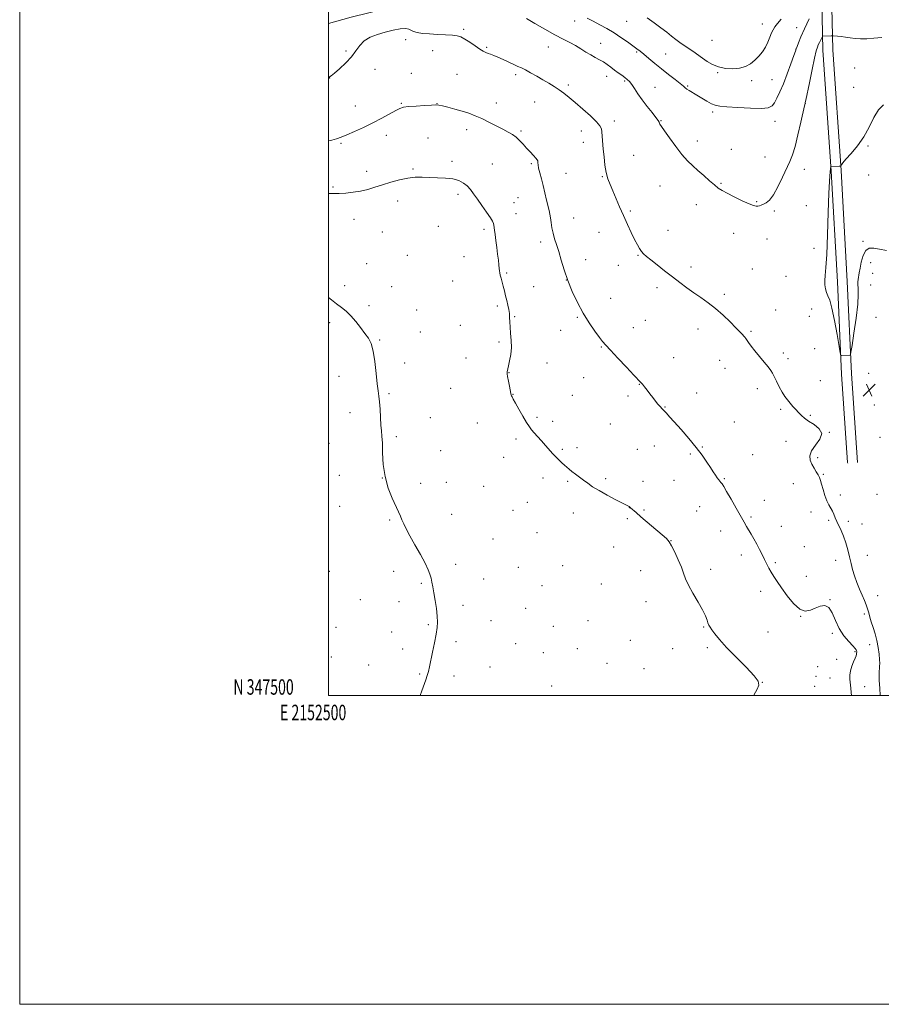
# Model space of a CAD drawing. Extents: x 2152300 to 2155200, y 347300 to 350200.
# Drawn here: x 2152300 to 2152858, y 347300 to 347938 of the extents above; entities that cross this region are included whole.
import ezdxf
from ezdxf.enums import TextEntityAlignment as Align

# ---------------------------------------------------------------- set-up
doc = ezdxf.new("R2010")
doc.units = 0
doc.header["$MEASUREMENT"] = 0
for name, color, linetype, lineweight in [('32000', 7, 'Continuous', 0), ('32001', 7, 'Continuous', 0), ('DTM HARD BREAKLINE', 7, 'Continuous', 0), ('DTM SPOT ELEVATION', 2, 'Continuous', 13), ('INDEX CONTOUR', 41, 'Continuous', 13), ('INTERMEDIATE CONTOUR', 44, 'Continuous', 0), ('SPOT ELEVATION', 7, 'Continuous', 0)]:
    doc.layers.add(name, color=color, linetype=linetype, lineweight=lineweight)
doc.styles.add('Style-WORKING', font='WORKING.shx')

# ---------------------------------------------------------------- blocks, each defined once
blk = doc.blocks.new('SPOT')
at = {"layer": 'SPOT ELEVATION'}
for p, q in [((-3.91, -3.91), (3.82, 3.81)), ((-1.65, 3.77), (1.72, -3.93))]:
    blk.add_line(p, q, dxfattribs=at)

msp = doc.modelspace()

# ---------------------------------------------------------------- linework, layer by layer
at = {"layer": '32000', "flags": 128}
for points in [[(2152300, 347300), (2155200, 347300), (2155200, 350200), (2152300, 350200), (2152300, 347300)], [(2152500, 347500), (2155000, 347500), (2155000, 350000), (2152500, 350000), (2152500, 347500)]]:
    msp.add_lwpolyline(points, dxfattribs=at)
at = {"layer": 'DTM HARD BREAKLINE'}
for points in [[(2152500, 347935.246, 1140.942), (2152514.54, 347939.22, 1141.45), (2152557.69, 347949.87, 1141.32), (2152593.53, 347958.52, 1138.73), (2152650.61, 347971.16, 1135.61), (2152697.07, 347978.49, 1133.22), (2152734.9, 347989.13, 1132.29), (2152758.79, 347997.77, 1131.56), (2152778.7, 348007.74, 1131.63)], [(2152835.95, 347650.94, 1141.59), (2152831.97, 347708.11, 1141.92), (2152829.28, 347767.85, 1142.32), (2152825.26, 347839.54, 1142.05), (2152819.91, 347917.87, 1140.66), (2152818.54, 347982.26, 1136.01), (2152819.19, 348004.16, 1135.42)], [(2152842.36, 347650.93, 1141.59), (2152838.36, 347708.48, 1141.92), (2152835.67, 347768.17, 1142.32), (2152831.65, 347839.94, 1142.05), (2152826.31, 347918.16, 1140.66), (2152824.94, 347982.23, 1136.01), (2152825.59, 348003.97, 1135.42)], [(2152835.99, 347650.36, 1141.59), (2152835.95, 347650.93, 1141.59)]]:
    msp.add_polyline3d(points, dxfattribs=at)
at = {"layer": 'DTM SPOT ELEVATION'}
for p in [(2152659.3, 347936.8, 1138.62), (2152692.95, 347936.65, 1136.8), (2152780.71, 347934.81, 1135.22), (2152802.86, 347932.43, 1137.24), (2152587.46, 347931.33, 1141.81), (2152549.78, 347924.63, 1142.33), (2152602.18, 347919.74, 1141.84), (2152642.12, 347919.89, 1140.82), (2152676.11, 347922.36, 1139.27), (2152748.15, 347924.29, 1134.79), (2152511.12, 347917.4, 1141.7), (2152567.43, 347917.59, 1142.57), (2152699.3, 347916.69, 1138.2), (2152718.13, 347915.45, 1137.1), (2152802.49, 347918.56, 1137.99), (2152840.43, 347906.35, 1141.27), (2152500.68, 347899.92, 1142.02), (2152530.03, 347905.58, 1142.73), (2152553.58, 347902.94, 1143.07), (2152583.08, 347902.2, 1142.94), (2152621.11, 347902.1, 1142.34), (2152679.89, 347901, 1140.6), (2152751.86, 347903.3, 1136.2), (2152655.22, 347895.27, 1141.7), (2152691.68, 347897.89, 1140.21), (2152711.33, 347893.87, 1139.15), (2152732.39, 347894.7, 1137.84), (2152773.77, 347898.21, 1136.42), (2152786.93, 347898.91, 1137.06), (2152839.78, 347893.9, 1141.52), (2152517.31, 347881.66, 1143.15), (2152547.11, 347883.47, 1143.89), (2152570.12, 347883.31, 1143.97), (2152608.58, 347883.67, 1143.37), (2152633.35, 347884.36, 1142.86), (2152808.59, 347883.58, 1140.02), (2152748.54, 347877.86, 1138.36), (2152685.01, 347871.98, 1141.59), (2152715.16, 347872.21, 1139.92), (2152789.02, 347871.79, 1138.61), (2152537.43, 347862.7, 1144.61), (2152589.35, 347866.33, 1144.54), (2152624.4, 347865.67, 1143.78), (2152663.48, 347865.49, 1142.61), (2152508.01, 347857.51, 1144.2), (2152564.21, 347860.94, 1145.02), (2152664.76, 347858.22, 1142.59), (2152738.69, 347858.98, 1139.46), (2152849.05, 347855.95, 1142.07), (2152697.34, 347849.74, 1141.1), (2152760.59, 347853.65, 1138.69), (2152782.42, 347848.83, 1138.93), (2152579.94, 347845.84, 1145.64), (2152606.05, 347844.19, 1145.13), (2152631.29, 347844.3, 1144.2), (2152524.63, 347839.44, 1145.44), (2152554.49, 347840.86, 1145.81), (2152653.53, 347838.18, 1143.09), (2152807.83, 347840.79, 1140.73), (2152849.62, 347836.96, 1142.17), (2152677.26, 347835.89, 1142.1), (2152714.55, 347830.05, 1140.91), (2152754.01, 347831.74, 1139.85), (2152502.7, 347829.37, 1145.8), (2152583.66, 347824.51, 1146.37), (2152544.74, 347820.31, 1146.64), (2152620.01, 347819.13, 1145.2), (2152622.57, 347822.41, 1145.01), (2152738.02, 347817.75, 1140.67), (2152777.06, 347819.7, 1139.87), (2152809.27, 347817.26, 1140.93), (2152621.27, 347812.02, 1145.23), (2152695.27, 347813.75, 1141.81), (2152788.56, 347813.78, 1140.27), (2152516.48, 347808.44, 1146.74), (2152658.67, 347809.23, 1143.17), (2152534.71, 347800.1, 1147.13), (2152570.96, 347803.75, 1147.18), (2152600.6, 347801.93, 1146.35), (2152675.03, 347799.99, 1142.65), (2152719.6, 347801.33, 1141.37), (2152762.26, 347799.31, 1140.76), (2152637.18, 347793.58, 1144.46), (2152783.84, 347795.57, 1140.96), (2152845.87, 347794.08, 1142.07), (2152550.83, 347785.02, 1147.67), (2152700.31, 347785.13, 1142.08), (2152814.09, 347789.65, 1141.61), (2152524.68, 347779.55, 1147.54), (2152587.55, 347784.11, 1147.04), (2152666.42, 347782.2, 1143.29), (2152687.45, 347778.57, 1142.39), (2152850.88, 347780.37, 1141.7), (2152615.31, 347773.69, 1145.78), (2152734.49, 347777.4, 1141.63), (2152774.21, 347776.15, 1141.01), (2152852.07, 347773.39, 1141.6), (2152580.28, 347768.34, 1147.45), (2152653.82, 347769.08, 1144), (2152795.94, 347771.5, 1141.1), (2152850.76, 347765.77, 1141.58), (2152510.31, 347765.35, 1147.8), (2152540.78, 347764.75, 1147.89), (2152632.68, 347764.7, 1145.01), (2152712.52, 347764.19, 1142.34), (2152756.18, 347759.83, 1141.72), (2152682.59, 347757.15, 1143.19), (2152526.14, 347752.45, 1147.83), (2152556.92, 347749.6, 1147.9), (2152609.29, 347752.16, 1146.35), (2152789.35, 347749.57, 1141.36), (2152812.65, 347750.34, 1141.59), (2152500.73, 347741.41, 1148.19), (2152620.33, 347745.22, 1145.87), (2152661.01, 347744.97, 1144.15), (2152705.07, 347742.95, 1142.93), (2152811.05, 347745.57, 1141.52), (2152854.38, 347744.8, 1141.57), (2152559.35, 347735.49, 1147.77), (2152585.23, 347739.8, 1147.23), (2152650.24, 347736.54, 1144.71), (2152697.28, 347738.27, 1143.23), (2152739.06, 347737.23, 1142.51), (2152773.34, 347735.9, 1141.85), (2152533.1, 347730.22, 1147.93), (2152610.31, 347728.99, 1146.26), (2152676.41, 347725.6, 1144.11), (2152794.23, 347721.73, 1141.71), (2152814.7, 347724.64, 1141.13), (2152549.27, 347715.22, 1147.67), (2152588.92, 347718.49, 1146.81), (2152641.37, 347715.21, 1145.35), (2152723.24, 347718.69, 1143.18), (2152753.21, 347717.11, 1142.61), (2152797.3, 347718.12, 1141.67), (2152616.8, 347709.04, 1145.96), (2152756.58, 347711.88, 1142.62), (2152849.66, 347708.71, 1140.96), (2152506.65, 347706.75, 1148.4), (2152665.07, 347705.76, 1144.76), (2152818.33, 347703.78, 1141.52), (2152579.03, 347698.84, 1146.95), (2152701.16, 347701.51, 1144.05), (2152738.15, 347695.92, 1143.27), (2152777.43, 347698.65, 1142.33), (2152539.05, 347695.37, 1147.88), (2152619.23, 347695.1, 1145.97), (2152657.65, 347694.43, 1145.13), (2152693.75, 347693.94, 1144.32), (2152513.84, 347683.1, 1148.39), (2152717.65, 347686.78, 1143.93), (2152792.51, 347685.33, 1142.14), (2152853.22, 347688.16, 1141.09), (2152565.81, 347679.97, 1147.32), (2152634.76, 347680.08, 1145.84), (2152645.07, 347677.47, 1145.7), (2152762.66, 347677.2, 1142.91), (2152811.69, 347681.38, 1141.92), (2152596.22, 347676.37, 1146.64), (2152682.41, 347675.79, 1144.98), (2152824.16, 347670.49, 1142), (2152543.79, 347667.65, 1147.8), (2152621.36, 347666.19, 1146.24), (2152796.1, 347664.66, 1142.34), (2152856.84, 347667.24, 1140.84), (2152500.29, 347663.24, 1148.8), (2152572.58, 347658.61, 1147.23), (2152651.17, 347659.35, 1145.87), (2152660.78, 347660.52, 1145.71), (2152699.85, 347659.34, 1145.03), (2152710.79, 347661.67, 1144.73), (2152741.87, 347660.9, 1143.89), (2152613.26, 347654.28, 1146.51), (2152734.21, 347656.37, 1144.23), (2152774.49, 347655.94, 1142.77), (2152816.48, 347653.98, 1141.83), (2152506.87, 347642.48, 1148.69), (2152534.75, 347640.87, 1148), (2152638.77, 347640.77, 1146.3), (2152654.81, 347638.6, 1146.13), (2152679.41, 347640.51, 1145.82), (2152703.51, 347638.62, 1145.45), (2152723.49, 347639.38, 1144.94), (2152756.18, 347640.5, 1143.86), (2152820.31, 347643.16, 1141.91), (2152559.61, 347637.33, 1147.57), (2152576.13, 347637.98, 1147.25), (2152600.39, 347635.37, 1146.86), (2152800.89, 347637.12, 1142.5), (2152782, 347626.34, 1143.13), (2152831.26, 347629.77, 1141.67), (2152854.91, 347630.2, 1140.46), (2152507.2, 347622.59, 1148.85), (2152619.25, 347619.86, 1146.67), (2152628.59, 347625.08, 1146.53), (2152694.73, 347621.73, 1146.01), (2152704.15, 347620.2, 1145.88), (2152738.24, 347619.37, 1144.98), (2152740.23, 347622.22, 1144.85), (2152539.39, 347613.58, 1148.16), (2152579.68, 347617.35, 1147.33), (2152658.4, 347618.18, 1146.39), (2152693.31, 347614.5, 1146.17), (2152773.47, 347615.51, 1143.72), (2152812.23, 347618.9, 1142.37), (2152823.57, 347613.33, 1142.2), (2152836.42, 347612.88, 1141.67), (2152753.85, 347606.61, 1144.81), (2152793.08, 347609.64, 1143.03), (2152845.16, 347610.99, 1141.23), (2152606.32, 347601.44, 1146.96), (2152634.89, 347605.4, 1146.66), (2152721.64, 347600.19, 1145.98), (2152684.56, 347596.1, 1146.49), (2152807.98, 347596.39, 1142.75), (2152767.22, 347591.08, 1144.61), (2152828.09, 347587.6, 1142.63), (2152848.69, 347590.66, 1141.26), (2152582.3, 347585.02, 1147.57), (2152622.84, 347582.93, 1146.95), (2152651.56, 347584.07, 1146.76), (2152701.93, 347580.92, 1146.6), (2152747.37, 347581.68, 1145.61), (2152789.07, 347585.92, 1143.74), (2152500.48, 347580.36, 1149.56), (2152542.06, 347580.39, 1148.53), (2152600.37, 347575.34, 1147.29), (2152809.12, 347577.22, 1143.24), (2152560.01, 347572.62, 1148.17), (2152638.11, 347571.05, 1146.91), (2152676.44, 347572.22, 1146.73), (2152520.43, 347562.05, 1149.25), (2152779.63, 347567.55, 1144.54), (2152824.42, 347562.01, 1143.98), (2152855.45, 347564.61, 1141.13), (2152545.45, 347560.66, 1148.61), (2152586.95, 347558.28, 1147.59), (2152627.51, 347556.33, 1147.02), (2152705.49, 347560.73, 1146.61), (2152805.56, 347551.23, 1144.02), (2152846.83, 347552.68, 1142.33), (2152504.76, 347544.19, 1149.84), (2152564.57, 347545.93, 1148.16), (2152605.03, 347548.38, 1147.29), (2152645.48, 347544.69, 1147.09), (2152667.91, 347548.41, 1146.9), (2152742.76, 347544.37, 1146.12), (2152540.71, 347541.16, 1148.79), (2152784.3, 347541.12, 1144.98), (2152826.02, 347540.29, 1144.31), (2152547.86, 347530.17, 1148.56), (2152582.35, 347534.86, 1147.67), (2152620.97, 347533.59, 1147.08), (2152660.98, 347530.23, 1146.88), (2152695.3, 347535.64, 1146.7), (2152722.62, 347530.27, 1146.54), (2152745.12, 347530.96, 1146.33), (2152850.23, 347532.97, 1142.96), (2152501.65, 347524.97, 1149.85), (2152639.02, 347527.64, 1146.98), (2152840.67, 347528.34, 1144.15), (2152525.96, 347519.73, 1149.09), (2152604.34, 347518.41, 1147.15), (2152680.09, 347520.82, 1146.68), (2152704.09, 347517.37, 1146.52), (2152816.49, 347518.72, 1145.35), (2152828.79, 347523.38, 1144.76), (2152558.88, 347513.92, 1148.13), (2152581.17, 347512.64, 1147.59), (2152815.54, 347512.48, 1145.72), (2152824.49, 347511.23, 1145.38), (2152644.4, 347506.23, 1146.76), (2152780.73, 347508.54, 1145.99), (2152814.56, 347505.94, 1145.65), (2152847.06, 347505.81, 1143.02)]:
    msp.add_point(p, dxfattribs=at)
at = {"layer": 'INDEX CONTOUR'}
msp.add_polyline3d([(2152858.157, 347926.1, 1140), (2152852.982, 347925.616, 1140), (2152848.405, 347925.311, 1140), (2152844.363, 347925.257, 1140), (2152840.786, 347925.492, 1140), (2152837.56, 347925.904, 1140), (2152834.565, 347926.351, 1140), (2152831.741, 347926.709, 1140), (2152829.294, 347926.966, 1140), (2152826.491, 347927.216, 1140), (2152825.896, 347927.237, 1140), (2152825.2, 347927.212, 1140), (2152819.867, 347927.009, 1140), (2152819.741, 347926.97, 1140), (2152819.568, 347926.697, 1140), (2152818.545, 347924.61, 1140), (2152817.735, 347922.933, 1140), (2152816.966, 347921.295, 1140), (2152816.345, 347919.788, 1140), (2152815.656, 347917.389, 1140), (2152814.594, 347912.795, 1140), (2152812.99, 347905.323, 1140), (2152811.196, 347896.775, 1140), (2152808.846, 347885.517, 1140), (2152808.513, 347883.972, 1140), (2152808.356, 347883.397, 1140), (2152808.019, 347881.939, 1140), (2152805.675, 347871.35, 1140), (2152803.785, 347863.13, 1140), (2152801.875, 347855.554, 1140), (2152800.192, 347850.107, 1140), (2152798.505, 347845.893, 1140), (2152793.832, 347835.659, 1140), (2152790.866, 347829.476, 1140), (2152787.936, 347824.199, 1140), (2152785.351, 347820.829, 1140), (2152783.173, 347819.027, 1140), (2152781.397, 347818.128, 1140), (2152779.999, 347817.568, 1140), (2152778.865, 347817.195, 1140), (2152777.862, 347816.964, 1140), (2152776.774, 347816.891, 1140), (2152775.07, 347817.243, 1140), (2152772.14, 347818.351, 1140), (2152767.665, 347820.386, 1140), (2152762.53, 347822.89, 1140), (2152757.91, 347825.247, 1140), (2152754.642, 347827.036, 1140), (2152752.192, 347828.635, 1140), (2152749.683, 347830.616, 1140), (2152746.463, 347833.383, 1140), (2152742.768, 347836.647, 1140), (2152739.058, 347839.951, 1140), (2152735.655, 347843.016, 1140), (2152732.329, 347846.281, 1140), (2152728.717, 347850.368, 1140), (2152724.628, 347855.597, 1140), (2152720.601, 347861.093, 1140), (2152717.349, 347865.684, 1140), (2152715.393, 347868.505, 1140), (2152714.467, 347869.925, 1140), (2152714.106, 347870.625, 1140), (2152713.849, 347871.25, 1140), (2152713.24, 347872.311, 1140), (2152711.829, 347874.288, 1140), (2152709.336, 347877.48, 1140), (2152706.188, 347881.482, 1140), (2152702.989, 347885.712, 1140), (2152700.232, 347889.653, 1140), (2152697.972, 347893.058, 1140), (2152696.155, 347895.745, 1140), (2152694.684, 347897.629, 1140), (2152693.301, 347898.998, 1140), (2152691.703, 347900.239, 1140), (2152689.677, 347901.662, 1140), (2152687.35, 347903.279, 1140), (2152684.938, 347905.03, 1140), (2152682.604, 347906.846, 1140), (2152680.29, 347908.629, 1140), (2152677.886, 347910.281, 1140), (2152675.304, 347911.747, 1140), (2152672.539, 347913.181, 1140), (2152669.604, 347914.787, 1140), (2152666.511, 347916.702, 1140), (2152663.246, 347918.795, 1140), (2152659.794, 347920.867, 1140), (2152656.072, 347922.823, 1140), (2152651.742, 347924.985, 1140), (2152646.398, 347927.778, 1140), (2152639.926, 347931.412, 1140), (2152633.37, 347935.229, 1140), (2152628.059, 347938.355, 1140)], dxfattribs=at)
at = {"layer": 'INTERMEDIATE CONTOUR'}
for points in [[(2152811.145, 347938.275, 1138), (2152808.047, 347931.673, 1138), (2152805.723, 347926.448, 1138), (2152804.172, 347922.712, 1138), (2152803.232, 347920.302, 1138), (2152802.69, 347918.869, 1138), (2152802.128, 347917.315, 1138), (2152801.074, 347914.358, 1138), (2152799.207, 347909.157, 1138), (2152796.812, 347902.638, 1138), (2152794.325, 347896.17, 1138), (2152792.105, 347890.864, 1138), (2152790.195, 347886.81, 1138), (2152788.562, 347883.84, 1138), (2152786.99, 347881.802, 1138), (2152784.539, 347880.591, 1138), (2152780.085, 347880.116, 1138), (2152773.036, 347880.252, 1138), (2152764.919, 347880.743, 1138), (2152757.792, 347881.3, 1138), (2152753.153, 347881.734, 1138), (2152750.263, 347882.276, 1138), (2152747.826, 347883.259, 1138), (2152744.84, 347884.892, 1138), (2152741.492, 347886.893, 1138), (2152738.266, 347888.857, 1138), (2152733.446, 347891.705, 1138), (2152731.906, 347892.666, 1138), (2152730.816, 347893.483, 1138), (2152729.602, 347894.526, 1138), (2152727.58, 347896.223, 1138), (2152724.277, 347898.867, 1138), (2152720.064, 347902.2, 1138), (2152715.52, 347905.828, 1138), (2152711.165, 347909.382, 1138), (2152707.277, 347912.597, 1138), (2152704.072, 347915.229, 1138), (2152701.622, 347917.168, 1138), (2152699.427, 347918.82, 1138), (2152693.39, 347923.261, 1138), (2152689.234, 347926.208, 1138), (2152684.705, 347929.187, 1138), (2152680.101, 347931.895, 1138), (2152675.587, 347934.336, 1138), (2152671.29, 347936.592, 1138), (2152667.334, 347938.719, 1138)], [(2152792.977, 347938.008, 1136), (2152790.504, 347935.082, 1136), (2152788.817, 347932.982, 1136), (2152787.642, 347931.152, 1136), (2152786.664, 347929.07, 1136), (2152785.602, 347926.354, 1136), (2152784.325, 347923.198, 1136), (2152782.738, 347919.937, 1136), (2152780.772, 347916.852, 1136), (2152778.466, 347914.013, 1136), (2152775.885, 347911.434, 1136), (2152773.054, 347909.158, 1136), (2152769.831, 347907.343, 1136), (2152766.034, 347906.17, 1136), (2152761.594, 347905.777, 1136), (2152756.886, 347906.117, 1136), (2152752.4, 347907.098, 1136), (2152748.504, 347908.617, 1136), (2152745.081, 347910.531, 1136), (2152741.892, 347912.69, 1136), (2152735.671, 347917.171, 1136), (2152732.725, 347919.24, 1136), (2152727.289, 347922.853, 1136), (2152724.641, 347924.753, 1136), (2152721.892, 347926.956, 1136), (2152718.808, 347929.503, 1136), (2152715.129, 347932.401, 1136), (2152710.735, 347935.594, 1136), (2152706.072, 347938.755, 1136)], [(2152857.109, 347500, 1142), (2152856.706, 347504.817, 1142), (2152856.383, 347509.743, 1142), (2152856.3, 347513.321, 1142), (2152856.39, 347515.733, 1142), (2152856.545, 347517.451, 1142), (2152856.667, 347518.949, 1142), (2152856.699, 347520.706, 1142), (2152856.597, 347523.203, 1142), (2152856.313, 347526.761, 1142), (2152855.779, 347531.06, 1142), (2152854.925, 347535.621, 1142), (2152853.733, 347540.024, 1142), (2152852.408, 347544.089, 1142), (2152851.208, 347547.694, 1142), (2152850.315, 347550.774, 1142), (2152849.611, 347553.485, 1142), (2152848.902, 347556.037, 1142), (2152848.018, 347558.641, 1142), (2152846.884, 347561.51, 1142), (2152845.449, 347564.862, 1142), (2152843.716, 347568.816, 1142), (2152841.91, 347573.122, 1142), (2152840.311, 347577.433, 1142), (2152839.112, 347581.507, 1142), (2152838.165, 347585.504, 1142), (2152837.232, 347589.694, 1142), (2152836.122, 347594.232, 1142), (2152834.824, 347598.849, 1142), (2152833.368, 347603.155, 1142), (2152831.808, 347606.856, 1142), (2152828.951, 347612.727, 1142), (2152827.914, 347615.149, 1142), (2152827.03, 347617.331, 1142), (2152826.099, 347619.323, 1142), (2152823.7, 347623.361, 1142), (2152822.393, 347626.088, 1142), (2152821.146, 347629.6, 1142), (2152820.027, 347633.386, 1142), (2152819.092, 347636.756, 1142), (2152818.356, 347639.22, 1142), (2152817.652, 347641.082, 1142), (2152816.774, 347642.845, 1142), (2152815.582, 347644.908, 1142), (2152814.209, 347647.255, 1142), (2152812.855, 347649.765, 1142), (2152811.783, 347652.365, 1142), (2152811.5, 347655.182, 1142), (2152812.572, 347658.392, 1142), (2152815.18, 347662.077, 1142), (2152817.965, 347665.946, 1142), (2152819.175, 347669.616, 1142), (2152817.607, 347672.78, 1142), (2152814.247, 347675.442, 1142), (2152810.626, 347677.68, 1142), (2152807.936, 347679.596, 1142), (2152806.004, 347681.359, 1142), (2152800.548, 347687.229, 1142), (2152798.668, 347689.316, 1142), (2152796.956, 347691.357, 1142), (2152795.31, 347693.603, 1142), (2152793.575, 347696.378, 1142), (2152791.674, 347699.84, 1142), (2152789.818, 347703.473, 1142), (2152787.243, 347708.771, 1142), (2152786.206, 347710.551, 1142), (2152784.578, 347712.73, 1142), (2152781.967, 347715.869, 1142), (2152778.826, 347719.57, 1142), (2152775.82, 347723.199, 1142), (2152773.484, 347726.229, 1142), (2152771.823, 347728.565, 1142), (2152770.009, 347731.267, 1142), (2152769.473, 347731.981, 1142), (2152768.849, 347732.698, 1142), (2152767.869, 347733.75, 1142), (2152766.229, 347735.457, 1142), (2152763.613, 347738.138, 1142), (2152759.84, 347741.939, 1142), (2152755.272, 347746.344, 1142), (2152750.402, 347750.665, 1142), (2152745.633, 347754.383, 1142), (2152741.005, 347757.636, 1142), (2152736.466, 347760.73, 1142), (2152731.952, 347763.93, 1142), (2152727.338, 347767.349, 1142), (2152722.494, 347771.055, 1142), (2152717.406, 347775.027, 1142), (2152712.547, 347778.867, 1142), (2152708.512, 347782.081, 1142), (2152705.717, 347784.348, 1142), (2152703.875, 347785.997, 1142), (2152702.523, 347787.531, 1142), (2152701.245, 347789.408, 1142), (2152699.82, 347791.924, 1142), (2152698.074, 347795.339, 1142), (2152695.894, 347799.803, 1142), (2152693.417, 347805.055, 1142), (2152690.842, 347810.736, 1142), (2152688.348, 347816.486, 1142), (2152683.974, 347826.822, 1142), (2152682.235, 347830.889, 1142), (2152680.816, 347834.639, 1142), (2152679.701, 347838.703, 1142), (2152678.864, 347843.523, 1142), (2152678.245, 347848.751, 1142), (2152677.771, 347853.844, 1142), (2152676.808, 347864.931, 1142), (2152676.508, 347867.013, 1142), (2152675.585, 347868.953, 1142), (2152673.346, 347871.546, 1142), (2152669.388, 347875.32, 1142), (2152664.465, 347879.724, 1142), (2152659.615, 347883.938, 1142), (2152655.633, 347887.33, 1142), (2152652.322, 347890.012, 1142), (2152649.238, 347892.286, 1142), (2152646.004, 347894.418, 1142), (2152642.511, 347896.536, 1142), (2152638.716, 347898.736, 1142), (2152634.66, 347901.049, 1142), (2152630.709, 347903.261, 1142), (2152627.31, 347905.093, 1142), (2152624.728, 347906.38, 1142), (2152622.489, 347907.4, 1142), (2152619.937, 347908.544, 1142), (2152612.952, 347911.796, 1142), (2152609.532, 347913.353, 1142), (2152606.837, 347914.496, 1142), (2152604.789, 347915.285, 1142), (2152603.173, 347915.859, 1142), (2152601.739, 347916.392, 1142), (2152600.107, 347917.174, 1142), (2152597.863, 347918.526, 1142), (2152594.772, 347920.618, 1142), (2152591.309, 347923.017, 1142), (2152588.125, 347925.135, 1142), (2152585.628, 347926.528, 1142), (2152583.23, 347927.299, 1142), (2152580.097, 347927.692, 1142), (2152575.667, 347927.926, 1142), (2152570.467, 347928.126, 1142), (2152565.297, 347928.392, 1142), (2152560.841, 347928.806, 1142), (2152557.316, 347929.378, 1142), (2152554.82, 347930.097, 1142), (2152553.281, 347930.911, 1142), (2152551.938, 347931.604, 1142), (2152549.858, 347931.916, 1142), (2152546.358, 347931.65, 1142), (2152541.76, 347930.865, 1142), (2152536.637, 347929.675, 1142), (2152531.53, 347928.162, 1142), (2152526.855, 347926.258, 1142), (2152522.996, 347923.853, 1142), (2152520.14, 347920.879, 1142), (2152517.687, 347917.421, 1142), (2152514.84, 347913.601, 1142), (2152511.087, 347909.612, 1142), (2152507.067, 347905.913, 1142), (2152503.702, 347903.034, 1142), (2152501.569, 347901.292, 1142), (2152500, 347900.254, 1142)], [(2152838.361, 347500, 1144), (2152838.198, 347501.937, 1144), (2152837.949, 347504.767, 1144), (2152837.412, 347510.519, 1144), (2152837.355, 347513.243, 1144), (2152837.714, 347516.039, 1144), (2152838.605, 347518.973, 1144), (2152839.749, 347521.782, 1144), (2152840.771, 347524.118, 1144), (2152841.384, 347525.73, 1144), (2152841.658, 347526.76, 1144), (2152841.755, 347527.448, 1144), (2152841.8, 347527.998, 1144), (2152841.804, 347528.483, 1144), (2152841.743, 347528.941, 1144), (2152841.534, 347529.467, 1144), (2152840.851, 347530.389, 1144), (2152839.311, 347532.09, 1144), (2152836.701, 347534.865, 1144), (2152833.528, 347538.658, 1144), (2152830.468, 347543.327, 1144), (2152828.014, 347548.569, 1144), (2152825.913, 347553.467, 1144), (2152823.723, 347556.937, 1144), (2152821.108, 347558.219, 1144), (2152818.146, 347557.807, 1144), (2152815.02, 347556.512, 1144), (2152811.859, 347555.164, 1144), (2152808.546, 347554.672, 1144), (2152804.912, 347555.962, 1144), (2152800.891, 347559.588, 1144), (2152796.833, 347564.603, 1144), (2152793.195, 347569.686, 1144), (2152790.325, 347573.798, 1144), (2152788.129, 347577.043, 1144), (2152786.405, 347579.805, 1144), (2152784.956, 347582.431, 1144), (2152783.616, 347585.114, 1144), (2152782.228, 347588.007, 1144), (2152780.667, 347591.211, 1144), (2152778.953, 347594.612, 1144), (2152777.143, 347598.045, 1144), (2152775.302, 347601.352, 1144), (2152773.531, 347604.417, 1144), (2152770.55, 347609.522, 1144), (2152769.001, 347612.232, 1144), (2152763.828, 347621.362, 1144), (2152760.503, 347627.201, 1144), (2152757.617, 347632.194, 1144), (2152755.726, 347635.328, 1144), (2152754.624, 347636.991, 1144), (2152753.913, 347637.92, 1144), (2152753.247, 347638.753, 1144), (2152752.499, 347639.725, 1144), (2152751.593, 347640.972, 1144), (2152750.453, 347642.63, 1144), (2152748.995, 347644.813, 1144), (2152747.134, 347647.635, 1144), (2152744.767, 347651.194, 1144), (2152741.725, 347655.528, 1144), (2152737.825, 347660.654, 1144), (2152733.051, 347666.451, 1144), (2152728.077, 347672.221, 1144), (2152723.75, 347677.126, 1144), (2152720.693, 347680.55, 1144), (2152718.659, 347682.785, 1144), (2152717.179, 347684.347, 1144), (2152715.848, 347685.697, 1144), (2152714.514, 347687.085, 1144), (2152713.087, 347688.704, 1144), (2152711.501, 347690.689, 1144), (2152709.784, 347692.951, 1144), (2152707.985, 347695.342, 1144), (2152706.175, 347697.701, 1144), (2152704.497, 347699.831, 1144), (2152703.112, 347701.519, 1144), (2152702.003, 347702.762, 1144), (2152697.524, 347707.448, 1144), (2152692.738, 347712.526, 1144), (2152687.184, 347718.461, 1144), (2152682.358, 347723.643, 1144), (2152679.318, 347726.959, 1144), (2152677.358, 347729.268, 1144), (2152675.333, 347731.924, 1144), (2152672.369, 347735.991, 1144), (2152668.679, 347741.366, 1144), (2152664.749, 347747.657, 1144), (2152661.004, 347754.494, 1144), (2152657.622, 347761.599, 1144), (2152654.723, 347768.716, 1144), (2152652.381, 347775.586, 1144), (2152650.489, 347781.925, 1144), (2152648.895, 347787.444, 1144), (2152647.479, 347791.972, 1144), (2152646.257, 347795.804, 1144), (2152645.275, 347799.35, 1144), (2152644.558, 347802.909, 1144), (2152644.032, 347806.315, 1144), (2152643.606, 347809.292, 1144), (2152643.183, 347811.714, 1144), (2152642.677, 347814.058, 1144), (2152641.095, 347820.862, 1144), (2152640.017, 347825.445, 1144), (2152638.851, 347830.199, 1144), (2152637.691, 347834.66, 1144), (2152636.667, 347838.538, 1144), (2152635.915, 347841.587, 1144), (2152635.53, 347843.653, 1144), (2152635.408, 347844.932, 1144), (2152635.405, 347845.712, 1144), (2152635.354, 347846.288, 1144), (2152635.017, 347846.966, 1144), (2152634.136, 347848.061, 1144), (2152632.545, 347849.795, 1144), (2152630.444, 347852.022, 1144), (2152628.131, 347854.508, 1144), (2152625.842, 347857.025, 1144), (2152623.586, 347859.409, 1144), (2152621.317, 347861.503, 1144), (2152618.942, 347863.232, 1144), (2152616.198, 347864.842, 1144), (2152612.775, 347866.658, 1144), (2152608.505, 347868.894, 1144), (2152603.762, 347871.323, 1144), (2152599.065, 347873.605, 1144), (2152594.779, 347875.484, 1144), (2152590.676, 347877.035, 1144), (2152586.382, 347878.417, 1144), (2152581.706, 347879.734, 1144), (2152577.205, 347880.905, 1144), (2152573.619, 347881.795, 1144), (2152571.352, 347882.307, 1144), (2152569.449, 347882.482, 1144), (2152566.619, 347882.396, 1144), (2152562.016, 347882.127, 1144), (2152556.601, 347881.752, 1144), (2152551.78, 347881.346, 1144), (2152548.534, 347880.917, 1144), (2152546.125, 347880.197, 1144), (2152543.387, 347878.848, 1144), (2152534.347, 347873.85, 1144), (2152528.585, 347870.816, 1144), (2152522.556, 347867.878, 1144), (2152516.791, 347865.245, 1144), (2152511.845, 347863.091, 1144), (2152508.075, 347861.53, 1144), (2152505.044, 347860.427, 1144), (2152502.114, 347859.586, 1144), (2152500, 347859.114, 1144)], [(2152859.109, 347882.608, 1142), (2152855.838, 347879.276, 1142), (2152852.881, 347874.238, 1142), (2152849.922, 347868.101, 1142), (2152846.51, 347861.729, 1142), (2152842.406, 347855.895, 1142), (2152838.233, 347850.981, 1142), (2152834.833, 347847.276, 1142), (2152832.819, 347844.951, 1142), (2152831.914, 347843.708, 1142), (2152831.467, 347842.864, 1142), (2152831.16, 347842.749, 1142), (2152830.431, 347842.689, 1142), (2152825.106, 347842.359, 1142), (2152825.078, 347842.347, 1142), (2152825.058, 347842.272, 1142), (2152824.919, 347841.226, 1142), (2152824.844, 347840.741, 1142), (2152824.632, 347839.587, 1142), (2152824.588, 347839.217, 1142), (2152824.33, 347836.49, 1142), (2152824.123, 347832.862, 1142), (2152823.824, 347825.283, 1142), (2152823.42, 347812.887, 1142), (2152822.93, 347798.426, 1142), (2152822.377, 347785.563, 1142), (2152821.805, 347777.059, 1142), (2152821.331, 347772.067, 1142), (2152821.094, 347768.847, 1142), (2152821.198, 347765.97, 1142), (2152821.62, 347763.285, 1142), (2152822.309, 347760.956, 1142), (2152823.224, 347758.892, 1142), (2152824.382, 347755.983, 1142), (2152825.811, 347750.859, 1142), (2152827.48, 347742.805, 1142), (2152829.125, 347733.703, 1142), (2152830.42, 347726.087, 1142), (2152831.164, 347721.846, 1142), (2152831.647, 347720.296, 1142), (2152832.284, 347720.107, 1142), (2152837.609, 347720.407, 1142), (2152837.795, 347720.648, 1142), (2152838.102, 347722.283, 1142), (2152838.794, 347726.715, 1142), (2152840.009, 347734.699, 1142), (2152841.385, 347744.414, 1142), (2152842.438, 347753.391, 1142), (2152842.821, 347759.718, 1142), (2152842.746, 347763.701, 1142), (2152842.566, 347766.203, 1142), (2152842.558, 347767.98, 1142), (2152842.708, 347769.367, 1142), (2152843.467, 347773.789, 1142), (2152843.976, 347776.641, 1142), (2152844.787, 347780.664, 1142), (2152845.997, 347784.933, 1142), (2152847.7, 347788.245, 1142), (2152849.988, 347789.713, 1142), (2152852.948, 347789.727, 1142), (2152856.661, 347788.988, 1142), (2152861.078, 347788.08, 1142)], [(2152775.132, 347500, 1146), (2152775.242, 347500.198, 1146), (2152777.317, 347504.055, 1146), (2152778.456, 347506.759, 1146), (2152778.02, 347509.228, 1146), (2152775.354, 347512.768, 1146), (2152770.179, 347518.255, 1146), (2152763.726, 347524.82, 1146), (2152757.601, 347531.167, 1146), (2152753.073, 347536.245, 1146), (2152750.058, 347539.997, 1146), (2152748.131, 347542.615, 1146), (2152746.904, 347544.34, 1146), (2152746.114, 347545.62, 1146), (2152745.537, 347546.95, 1146), (2152744.913, 347548.795, 1146), (2152743.868, 347551.499, 1146), (2152741.996, 347555.373, 1146), (2152739.097, 347560.518, 1146), (2152735.793, 347566.189, 1146), (2152732.91, 347571.428, 1146), (2152731.027, 347575.581, 1146), (2152729.721, 347579.189, 1146), (2152728.32, 347583.1, 1146), (2152726.346, 347587.854, 1146), (2152724.086, 347592.776, 1146), (2152722.024, 347596.892, 1146), (2152720.422, 347599.571, 1146), (2152718.656, 347601.58, 1146), (2152715.883, 347604.033, 1146), (2152702.128, 347615.779, 1146), (2152699.014, 347618.467, 1146), (2152695.443, 347621.588, 1146), (2152695.079, 347621.883, 1146), (2152694.822, 347622.076, 1146), (2152694.422, 347622.336, 1146), (2152693.245, 347622.988, 1146), (2152690.559, 347624.394, 1146), (2152685.961, 347626.765, 1146), (2152680.367, 347629.704, 1146), (2152675.025, 347632.658, 1146), (2152670.887, 347635.203, 1146), (2152667.719, 347637.393, 1146), (2152664.99, 347639.408, 1146), (2152659.713, 347643.272, 1146), (2152657.457, 347644.986, 1146), (2152655.661, 347646.471, 1146), (2152654.148, 347647.821, 1146), (2152652.673, 347649.17, 1146), (2152651.033, 347650.639, 1146), (2152649.209, 347652.315, 1146), (2152647.228, 347654.277, 1146), (2152645.111, 347656.576, 1146), (2152640.351, 347661.992, 1146), (2152637.7, 347664.936, 1146), (2152635.129, 347667.759, 1146), (2152632.948, 347670.181, 1146), (2152631.33, 347672.094, 1146), (2152629.904, 347674.073, 1146), (2152628.161, 347676.866, 1146), (2152625.775, 347680.914, 1146), (2152623.16, 347685.446, 1146), (2152620.911, 347689.389, 1146), (2152619.479, 347691.93, 1146), (2152618.728, 347693.307, 1146), (2152618.376, 347694.025, 1146), (2152618.17, 347694.585, 1146), (2152617.948, 347695.504, 1146), (2152616.984, 347700.223, 1146), (2152616.312, 347703.613, 1146), (2152615.764, 347706.535, 1146), (2152615.492, 347708.303, 1146), (2152615.446, 347709.189, 1146), (2152615.527, 347709.711, 1146), (2152615.666, 347710.359, 1146), (2152615.926, 347711.521, 1146), (2152616.402, 347713.556, 1146), (2152617.123, 347716.71, 1146), (2152617.85, 347720.74, 1146), (2152618.277, 347725.287, 1146), (2152618.2, 347729.995, 1146), (2152617.813, 347734.531, 1146), (2152617.414, 347738.565, 1146), (2152617.218, 347741.878, 1146), (2152617.126, 347744.676, 1146), (2152616.958, 347747.274, 1146), (2152616.577, 347749.94, 1146), (2152616.009, 347752.743, 1146), (2152615.321, 347755.704, 1146), (2152614.572, 347758.815, 1146), (2152613.794, 347761.96, 1146), (2152613.007, 347764.99, 1146), (2152612.241, 347767.768, 1146), (2152611.561, 347770.185, 1146), (2152611.039, 347772.138, 1146), (2152610.716, 347773.616, 1146), (2152610.524, 347774.96, 1146), (2152610.363, 347776.602, 1146), (2152610.148, 347778.901, 1146), (2152609.835, 347781.935, 1146), (2152609.394, 347785.709, 1146), (2152608.821, 347790.117, 1146), (2152608.214, 347794.613, 1146), (2152607.698, 347798.535, 1146), (2152607.364, 347801.386, 1146), (2152607.02, 347804.647, 1146), (2152606.797, 347805.731, 1146), (2152606.157, 347807.124, 1146), (2152604.707, 347809.425, 1146), (2152602.23, 347812.999, 1146), (2152599.196, 347817.279, 1146), (2152596.245, 347821.464, 1146), (2152593.85, 347824.918, 1146), (2152591.801, 347827.678, 1146), (2152589.716, 347829.944, 1146), (2152587.245, 347831.868, 1146), (2152584.171, 347833.414, 1146), (2152580.304, 347834.497, 1146), (2152575.576, 347835.079, 1146), (2152570.388, 347835.327, 1146), (2152565.263, 347835.455, 1146), (2152560.566, 347835.596, 1146), (2152556.032, 347835.56, 1146), (2152551.239, 347835.075, 1146), (2152545.907, 347833.963, 1146), (2152540.322, 347832.414, 1146), (2152534.906, 347830.714, 1146), (2152529.964, 347829.117, 1146), (2152525.323, 347827.729, 1146), (2152520.687, 347826.629, 1146), (2152515.87, 347825.867, 1146), (2152511.111, 347825.395, 1146), (2152506.755, 347825.149, 1146), (2152503.038, 347825.053, 1146), (2152500, 347825.021, 1146)], [(2152559.138, 347500, 1148), (2152560.207, 347502.978, 1148), (2152562.814, 347510.076, 1148), (2152563.809, 347512.986, 1148), (2152564.561, 347515.602, 1148), (2152565.252, 347518.542, 1148), (2152567.284, 347528.038, 1148), (2152568.56, 347534.163, 1148), (2152569.645, 347539.749, 1148), (2152570.296, 347543.989, 1148), (2152570.497, 347547.531, 1148), (2152570.283, 347551.386, 1148), (2152569.71, 347556.257, 1148), (2152568.934, 347561.592, 1148), (2152568.134, 347566.533, 1148), (2152567.444, 347570.425, 1148), (2152566.838, 347573.447, 1148), (2152566.247, 347575.983, 1148), (2152565.551, 347578.459, 1148), (2152564.403, 347581.464, 1148), (2152562.409, 347585.625, 1148), (2152559.364, 347591.281, 1148), (2152555.837, 347597.593, 1148), (2152552.59, 347603.432, 1148), (2152550.21, 347607.93, 1148), (2152548.583, 347611.258, 1148), (2152547.421, 347613.847, 1148), (2152546.426, 347616.169, 1148), (2152545.257, 347618.846, 1148), (2152541.176, 347627.749, 1148), (2152538.593, 347634.263, 1148), (2152536.494, 347641.711, 1148), (2152535.369, 347649.63, 1148), (2152534.953, 347657.19, 1148), (2152534.791, 347663.472, 1148), (2152534.523, 347667.914, 1148), (2152534.156, 347671.391, 1148), (2152533.792, 347675.132, 1148), (2152533.504, 347679.998, 1148), (2152533.246, 347685.339, 1148), (2152532.947, 347690.136, 1148), (2152532.547, 347693.769, 1148), (2152532.039, 347697.218, 1148), (2152531.429, 347701.865, 1148), (2152530.712, 347708.582, 1148), (2152529.843, 347716.195, 1148), (2152528.767, 347723.021, 1148), (2152527.418, 347727.842, 1148), (2152525.692, 347731.296, 1148), (2152523.474, 347734.483, 1148), (2152520.709, 347738.22, 1148), (2152517.596, 347742.212, 1148), (2152514.391, 347745.875, 1148), (2152511.289, 347748.799, 1148), (2152508.227, 347751.236, 1148), (2152505.078, 347753.61, 1148), (2152501.777, 347756.221, 1148), (2152500, 347757.661, 1148)]]:
    msp.add_polyline3d(points, dxfattribs=at)

# ---------------------------------------------------------------- block references
at = {"layer": 'SPOT ELEVATION'}
msp.add_blockref('SPOT', (2152849.842, 347697.803, 1141.173), dxfattribs=at)

# ---------------------------------------------------------------- texts
at = {"layer": '32001', "style": 'Style-WORKING', "width": 0.67}
msp.add_text('N 347500', height=10, dxfattribs=at).set_placement((2152477.39, 347500.5), align=Align.RIGHT)
msp.add_text('E 2152500', height=10, dxfattribs=at).set_placement((2152489.95, 347494), align=Align.TOP_CENTER)

doc.saveas('drawing.dxf')
